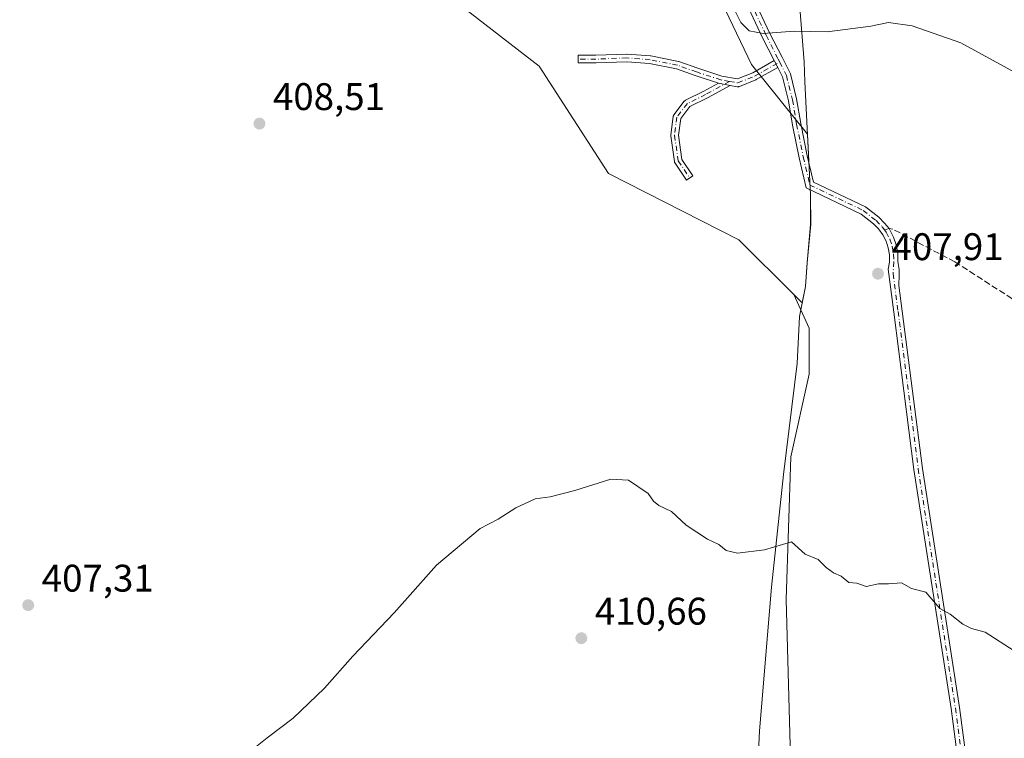
# Model space of a CAD drawing. Units: metres. Extents: x 628513 to 631984, y 4697230 to 4699607.
# Drawn here: x 630963 to 631220, y 4697840 to 4698027 of the extents above; entities that cross this region are included whole.
import ezdxf

# ---------------------------------------------------------------- set-up
doc = ezdxf.new("R2010")
doc.units = ezdxf.units.M
doc.header["$MEASUREMENT"] = 0
doc.linetypes.add('DGN Style 3', pattern=[2.307223458686699, 1.648016756204785, -0.6592067024819142])
doc.linetypes.add('DGN Style 4', pattern=[2.6384748266838614, 1.318413404963828, -0.6592067024819142, 0.001648016756204785, -0.6592067024819142])
for name, color, linetype, lineweight in [('Camino Cxs', 7, 'Continuous', 0), ('Camino eje', 30, 'DGN Style 4', 13), ('Cultivos herbáceos CxS', 92, 'Continuous', 0), ('Cultivos leñosos CxS', 92, 'Continuous', 0), ('Curva de nivel normal', 30, 'Continuous', 0), ('Matorral CxS', 135, 'Continuous', 0), ('Municipio', 91, 'Continuous', 13), ('Municipio CxS', 4, 'Continuous', 0), ('Punto de cota en terreno', 7, 'Continuous', 0), ('Rótulo de punto de cota en terreno', 7, 'Continuous', 0), ('Senda', 7, 'DGN Style 3', 0), ('Senda no paivmentada conexión', 7, 'DGN Style 3', 0), ('Suelo desnudo CxS', 253, 'Continuous', 0)]:
    doc.layers.add(name, color=color, linetype=linetype, lineweight=lineweight)
doc.styles.add('Style-Arial', font='txt')

# ---------------------------------------------------------------- blocks, each defined once
blk = doc.blocks.new('*U7')
at = {"layer": 'Cultivos herbáceos CxS', "color": 92, "linetype": 'Continuous', "lineweight": 0}
blk.add_polyline3d([(631078.7220999999, 4698030.416300001, 407.8120999999956), (631098.5799000004, 4698015.0713, 407.5374000000011), (631116.6321, 4697987.089299999, 408.110400000005), (631150.5723000001, 4697969.868100001, 408.6503999999986), (631164.8850999996, 4697955.6349, 408.530700000003), (631168.8799000002, 4697946.8959, 408.5280999999959), (631168.8797000004, 4697934.9221, 408.6595999999991), (631164.0899, 4697913.3695, 409.2406000000047), (631162.8920999998, 4697876.2511, 410.2869999999967), (631164.0888999999, 4697831.9485, 411.8643000000012)], dxfattribs=at)
blk = doc.blocks.new('5PATER')
at = {"layer": 'Suelo desnudo CxS', "linetype": 'Continuous', "lineweight": 0}
h = blk.add_hatch(color=51, dxfattribs=at)
edge = h.paths.add_edge_path()
edge.add_ellipse((0, 0), major_axis=(-0.1095731443231308, -0.1110710700762829), ratio=0.9994222409660322, start_angle=0, end_angle=360)

msp = doc.modelspace()

# ---------------------------------------------------------------- linework, layer by layer
at = {"layer": 'Camino Cxs', "color": 7, "linetype": 'Continuous', "lineweight": 0, "extrusion": (0.341001328976665, 0.2612149928660339, 0.9030419819355833), "elevation": 1442784.91492394, "flags": 128}
msp.add_lwpolyline([(3345717.451478791, -3032202.595525905), (3345719.28871772, -3032202.986863584), (3345719.417902664, -3032203.013170043)], dxfattribs=at)
msp.add_lwpolyline([(3345717.451478791, -3032202.595525905), (3345719.28871772, -3032202.986863584), (3345719.417902664, -3032203.013170043)], dxfattribs=at)
at = {"layer": 'Camino Cxs', "color": 7, "linetype": 'Continuous', "lineweight": 0}
for points in [[(631154.5274999999, 4698032.317100001, 404.4952000000048), (631158.6315000001, 4698023.579299999, 404.9716000000044), (631161.8004999999, 4698017.373500001, 405.4228000000003), (631163.9731000002, 4698013.028100001, 405.9858999999997), (631165.6007000003, 4698006.518300001, 406.9487999999984), (631166.6630999995, 4698000.144099999, 407.3466000000044), (631168.3750999998, 4697991.715299999, 407.6779999999999), (631170.0119000003, 4697984.8915, 407.9624999999942), (631183.5433, 4697978.448100001, 407.9878999999929), (631186.9574999996, 4697975.716700001, 408.1198000000004), (631188.5113000004, 4697974.210899999, 408.1367999999929), (631189.6628999999, 4697972.797499999, 408.0786999999983), (631190.8305000003, 4697970.572699999, 407.9416999999958), (631191.5396999996, 4697968.5285, 407.8886999999959), (631191.9232999999, 4697966.3991, 407.8825999999972), (631191.9720999999, 4697964.2357, 407.8997999999993), (631192.2451, 4697962.146299999, 407.9018000000069), (631192.3243000006, 4697960.717700001, 407.9127000000008), (631192.2265, 4697957.937100001, 407.9499000000069), (631193.0884999996, 4697951.3277, 407.8772000000026), (631198.3256999999, 4697910.383500001, 409.0424000000057), (631208.0091000004, 4697848.155300001, 411.1278000000021), (631213.1706999998, 4697808.848099999, 411.4483999999939)], [(631154.5274999999, 4698032.317100001, 404.4952000000048), (631158.6315000001, 4698023.579299999, 404.9716000000044), (631161.8004999999, 4698017.373500001, 405.4228000000003), (631163.9731000002, 4698013.028100001, 405.9858999999997), (631165.6007000003, 4698006.518300001, 406.9487999999984), (631166.6630999995, 4698000.144099999, 407.3466000000044), (631168.3750999998, 4697991.715299999, 407.6779999999999), (631170.0119000003, 4697984.8915, 407.9624999999942), (631183.5433, 4697978.448100001, 407.9878999999929), (631186.9574999996, 4697975.716700001, 408.1198000000004), (631188.5113000004, 4697974.210899999, 408.1367999999929), (631189.6628999999, 4697972.797499999, 408.0786999999983), (631190.8305000003, 4697970.572699999, 407.9416999999958), (631191.5396999996, 4697968.5285, 407.8886999999959), (631191.9232999999, 4697966.3991, 407.8825999999972), (631191.9720999999, 4697964.2357, 407.8997999999993), (631192.2451, 4697962.146299999, 407.9018000000069), (631192.3243000006, 4697960.717700001, 407.9127000000008), (631192.2265, 4697957.937100001, 407.9499000000069), (631193.0884999996, 4697951.3277, 407.8772000000026), (631198.3256999999, 4697910.383500001, 409.0424000000057), (631208.0091000004, 4697848.155300001, 411.1278000000021), (631213.1706999998, 4697808.848099999, 411.4483999999939)], [(631210.9885, 4697808.568499999, 411.5117000000027), (631205.8312999997, 4697847.842900001, 411.1830999999947), (631196.1470999997, 4697910.074899999, 409.1350999999996), (631190.9067000002, 4697951.0459, 407.956600000005), (631189.4521000005, 4697962.1987, 408.0939999999973), (631189.7538999999, 4697964.044700001, 408.0706999999966), (631189.7578999996, 4697965.9155, 408.0684000000037), (631189.4641000006, 4697967.762900001, 408.0948000000063), (631188.8797000004, 4697969.539899999, 408.1714000000065), (631188.0198999997, 4697971.201099999, 408.3053000000073), (631186.9064999997, 4697972.704299999, 408.3960999999982), (631185.5679000001, 4697974.0111, 408.2887999999948), (631182.3677000003, 4697976.5711, 408.0890999999974), (631168.1177000003, 4697983.356899999, 407.9116999999969), (631166.2269000001, 4697991.239499999, 407.8267000000051), (631164.4993000004, 4697999.744100001, 407.3310999999958), (631163.4451000001, 4698006.069900001, 407.103099999993), (631161.8975000001, 4698012.2601, 406.0427000000054), (631160.6734999996, 4698014.707900001, 405.7486000000063), (631159.8369000005, 4698016.381300001, 405.5804999999964), (631159.7770999996, 4698016.498299999, 405.5691999999981), (631156.6557, 4698022.611099999, 405.1466999999975), (631152.5576999999, 4698031.335899999, 404.5483999999997)], [(631159.7772000004, 4698016.498299999, 405.5691999999981), (631156.6557, 4698022.611099999, 405.1466999999975), (631152.5576999999, 4698031.335899999, 404.5483999999997)], [(631145.2238999996, 4698010.662900001, 406.5610000000015), (631139.2166999998, 4698012.615300001, 406.5225000000065), (631134.3378999997, 4698014.346100001, 406.8981000000058), (631127.3229, 4698015.749100001, 406.8690999999963), (631121.4084999999, 4698016.2161, 406.857799999998), (631113.3712999999, 4698015.900900001, 407.2755000000034), (631108.7282999996, 4698015.9001, 407.474000000002), (631108.7282999996, 4698017.9001, 407.5397999999986), (631113.3125, 4698017.9001, 407.2905000000028), (631121.3891000003, 4698018.2169, 406.7373999999982), (631121.4732999997, 4698018.216499999, 406.7323999999935), (631121.5071, 4698018.214500001, 406.7304000000004), (631127.5395000001, 4698017.738299999, 406.4676999999938), (631127.5950999996, 4698017.7323, 406.4668999999994), (631127.6568999998, 4698017.721899999, 406.4658000000054), (631134.8006999996, 4698016.293099999, 406.9541000000027), (631134.8271000005, 4698016.287500001, 406.9584000000032), (631134.9137000004, 4698016.263699999, 406.972299999994), (631134.9391000001, 4698016.254899999, 406.9762999999948), (631139.8476999998, 4698014.513300001, 407.2654000000039), (631146.1195, 4698012.4749, 406.4873999999982), (631150.2117, 4698011.744100001, 406.8867999999929), (631154.1725000005, 4698013.3577, 406.7059000000008), (631159.7772000004, 4698016.498299999, 405.5691999999981)], [(631160.6736000003, 4698014.707900001, 405.7486000000063), (631155.0959000001, 4698011.582699999, 406.6772999999957), (631155.0000999998, 4698011.535499999, 406.7023999999947), (631150.6980999997, 4698009.7827, 407.0948000000063), (631150.6299000002, 4698009.7577, 407.0889000000025), (631150.5434999998, 4698009.733899999, 407.0807999999961), (631150.4550999999, 4698009.717900001, 407.0718000000052), (631150.3657000001, 4698009.709899999, 407.0620999999956), (631150.2761000004, 4698009.709899999, 407.0516999999964), (631150.1867000004, 4698009.717900001, 407.0408000000025), (631150.1451000003, 4698009.724300001, 407.0354999999981), (631148.2709999997, 4698010.059, 406.7942999999942)], [(631210.9885, 4697808.568499999, 411.5117000000027), (631205.8312999997, 4697847.842900001, 411.1830999999947), (631196.1470999997, 4697910.074899999, 409.1350999999996), (631190.9067000002, 4697951.0459, 407.956600000005), (631189.4521000005, 4697962.1987, 408.0939999999973), (631189.7538999999, 4697964.044700001, 408.0706999999966), (631189.7578999996, 4697965.9155, 408.0684000000037), (631189.4641000006, 4697967.762900001, 408.0948000000063), (631188.8797000004, 4697969.539899999, 408.1714000000065), (631188.0198999997, 4697971.201099999, 408.3053000000073), (631186.9064999997, 4697972.704299999, 408.3960999999982), (631185.5679000001, 4697974.0111, 408.2887999999948), (631182.3677000003, 4697976.5711, 408.0890999999974), (631168.1177000003, 4697983.356899999, 407.9116999999969), (631166.2269000001, 4697991.239499999, 407.8267000000051), (631164.4993000004, 4697999.744100001, 407.3310999999958), (631163.4451000001, 4698006.069900001, 407.103099999993), (631161.8975000001, 4698012.2601, 406.0427000000054), (631160.6736000003, 4698014.707900001, 405.7486000000063)], [(631148.2709999997, 4698010.059, 406.7942999999942), (631142.3809000002, 4698006.811899999, 406.7244999999967), (631137.7960999999, 4698004.519099999, 407.1710000000021), (631135.4014999997, 4698001.420100001, 407.5387999999948), (631134.8202999998, 4697997.060900001, 407.5954000000056), (631135.7207000004, 4697990.759099999, 408.1834999999992), (631138.6070999998, 4697986.5053, 408.0084999999963), (631136.9521000005, 4697985.382300001, 408.3264000000054), (631133.9358999999, 4697989.827299999, 408.6242000000057), (631133.9049000005, 4697989.8759, 408.618100000007), (631133.8623000003, 4697989.9549, 408.6061999999947), (631133.8271000005, 4697990.0373, 408.5915999999997), (631133.7993000001, 4697990.1227, 408.5745000000024), (631133.7795000002, 4697990.210300001, 408.5550999999978), (631132.8208999997, 4697996.914899999, 407.4821999999986), (631132.8148999996, 4697996.966700001, 407.4765000000043), (631132.8108999999, 4697997.056299999, 407.4670000000042), (631132.8148999996, 4697997.1459, 407.4579999999987), (631132.8197, 4697997.1885, 407.4538999999932), (631133.4546999997, 4698001.9509, 407.6342000000004), (631133.4619000005, 4698001.997300001, 407.6355999999942), (631133.4819, 4698002.084899999, 407.6377999999968), (631133.5097000003, 4698002.170100001, 407.6392999999953), (631133.5449000001, 4698002.252699999, 407.6401000000042), (631133.5875000004, 4698002.331700001, 407.6402999999991), (631133.6369000003, 4698002.406500001, 407.639599999995), (631133.6545000002, 4698002.430299999, 407.6392000000051), (631136.3532999996, 4698005.922700001, 407.1768000000012), (631136.3914999999, 4698005.9693, 407.1676000000007), (631136.4534999998, 4698006.0341, 407.1535000000004), (631136.5210999995, 4698006.0931, 407.1389000000054), (631136.5937000001, 4698006.1459, 407.123900000006), (631136.6706999998, 4698006.1919, 407.108699999997), (631141.4419, 4698008.5779, 406.5749000000069), (631145.2238999996, 4698010.662900001, 406.5610000000015)], [(631148.2709999997, 4698010.059, 406.7942999999942), (631145.7001, 4698010.518100001, 406.5908000000054), (631145.6533000004, 4698010.5277, 406.5880999999936), (631145.5669, 4698010.5515, 406.5828000000038), (631145.2238999996, 4698010.662900001, 406.5610000000015)], [(631148.2709999997, 4698010.059, 406.7942999999942), (631145.7001, 4698010.518100001, 406.5908000000054), (631145.6533000004, 4698010.5277, 406.5880999999936), (631145.5669, 4698010.5515, 406.5828000000038), (631145.2238999996, 4698010.662900001, 406.5610000000015)]]:
    msp.add_polyline3d(points, dxfattribs=at)
for points in [[(631159.7770999996, 4698016.498299999, 405.5691999999981), (631159.8369000005, 4698016.381300001, 405.5804999999964), (631160.6734999996, 4698014.707900001, 405.7486000000063), (631155.0959000001, 4698011.582699999, 406.6772999999957), (631155.0000999998, 4698011.535499999, 406.7023999999947), (631150.6980999997, 4698009.7827, 407.0948000000063), (631150.6299000002, 4698009.7577, 407.0889000000025), (631150.5434999998, 4698009.733899999, 407.0807999999961), (631150.4550999999, 4698009.717900001, 407.0718000000052), (631150.3657000001, 4698009.709899999, 407.0620999999956), (631150.2761000004, 4698009.709899999, 407.0516999999964), (631150.1867000004, 4698009.717900001, 407.0408000000025), (631150.1451000003, 4698009.724300001, 407.0354999999981), (631148.2709999997, 4698010.059, 406.7942999999942), (631145.7001, 4698010.518100001, 406.5908000000054), (631145.6533000004, 4698010.5277, 406.5880999999936), (631145.5669, 4698010.5515, 406.5828000000038), (631145.2238999996, 4698010.662900001, 406.5610000000015), (631139.2166999998, 4698012.615300001, 406.5225000000065), (631134.3378999997, 4698014.346100001, 406.8981000000058), (631127.3229, 4698015.749100001, 406.8690999999963), (631121.4084999999, 4698016.2161, 406.857799999998), (631113.3712999999, 4698015.900900001, 407.2755000000034), (631108.7282999996, 4698015.9001, 407.474000000002), (631108.7282999996, 4698017.9001, 407.5397999999986), (631113.3125, 4698017.9001, 407.2905000000028), (631121.3891000003, 4698018.2169, 406.7373999999982), (631121.4732999997, 4698018.216499999, 406.7323999999935), (631121.5071, 4698018.214500001, 406.7304000000004), (631127.5395000001, 4698017.738299999, 406.4676999999938), (631127.5950999996, 4698017.7323, 406.4668999999994), (631127.6568999998, 4698017.721899999, 406.4658000000054), (631134.8006999996, 4698016.293099999, 406.9541000000027), (631134.8271000005, 4698016.287500001, 406.9584000000032), (631134.9137000004, 4698016.263699999, 406.972299999994), (631134.9391000001, 4698016.254899999, 406.9762999999948), (631139.8476999998, 4698014.513300001, 407.2654000000039), (631146.1195, 4698012.4749, 406.4873999999982), (631150.2117, 4698011.744100001, 406.8867999999929), (631154.1725000005, 4698013.3577, 406.7059000000008)], [(631148.2709999997, 4698010.059, 406.7942999999942), (631142.3809000002, 4698006.811899999, 406.7244999999967), (631137.7960999999, 4698004.519099999, 407.1710000000021), (631135.4014999997, 4698001.420100001, 407.5387999999948), (631134.8202999998, 4697997.060900001, 407.5954000000056), (631135.7207000004, 4697990.759099999, 408.1834999999992), (631138.6070999998, 4697986.5053, 408.0084999999963), (631136.9521000005, 4697985.382300001, 408.3264000000054), (631133.9358999999, 4697989.827299999, 408.6242000000057), (631133.9049000005, 4697989.8759, 408.618100000007), (631133.8623000003, 4697989.9549, 408.6061999999947), (631133.8271000005, 4697990.0373, 408.5915999999997), (631133.7993000001, 4697990.1227, 408.5745000000024), (631133.7795000002, 4697990.210300001, 408.5550999999978), (631132.8208999997, 4697996.914899999, 407.4821999999986), (631132.8148999996, 4697996.966700001, 407.4765000000043), (631132.8108999999, 4697997.056299999, 407.4670000000042), (631132.8148999996, 4697997.1459, 407.4579999999987), (631132.8197, 4697997.1885, 407.4538999999932), (631133.4546999997, 4698001.9509, 407.6342000000004), (631133.4619000005, 4698001.997300001, 407.6355999999942), (631133.4819, 4698002.084899999, 407.6377999999968), (631133.5097000003, 4698002.170100001, 407.6392999999953), (631133.5449000001, 4698002.252699999, 407.6401000000042), (631133.5875000004, 4698002.331700001, 407.6402999999991), (631133.6369000003, 4698002.406500001, 407.639599999995), (631133.6545000002, 4698002.430299999, 407.6392000000051), (631136.3532999996, 4698005.922700001, 407.1768000000012), (631136.3914999999, 4698005.9693, 407.1676000000007), (631136.4534999998, 4698006.0341, 407.1535000000004), (631136.5210999995, 4698006.0931, 407.1389000000054), (631136.5937000001, 4698006.1459, 407.123900000006), (631136.6706999998, 4698006.1919, 407.108699999997), (631141.4419, 4698008.5779, 406.5749000000069), (631145.2238999996, 4698010.662900001, 406.5610000000015), (631145.5669, 4698010.5515, 406.5828000000038), (631145.6533000004, 4698010.5277, 406.5880999999936), (631145.7001, 4698010.518100001, 406.5908000000054)]]:
    msp.add_polyline3d(points, close=True, dxfattribs=at)
at = {"layer": 'Camino eje', "color": 30, "linetype": 'DGN Style 4', "lineweight": 13}
for points in [[(631153.5425000006, 4698031.826500001, 404.5148000000045), (631157.6436999999, 4698023.095100001, 404.9790000000066), (631160.8186999997, 4698016.877499999, 405.5034000000014), (631161.1864999998, 4698016.1417, 405.5779999999941)], [(631148.0982999997, 4698011.105699999, 406.6978999999992), (631145.8759000005, 4698011.502499999, 406.5387999999948), (631139.5258999999, 4698013.566299999, 406.8727999999974), (631134.6047, 4698015.3125, 406.9122000000062), (631127.4609000003, 4698016.7413, 406.6383999999962), (631121.4282999998, 4698017.217499999, 406.7706999999937), (631113.3321000002, 4698016.9001, 407.290599999993), (631108.7282999996, 4698016.9001, 407.5206000000035)], [(631148.0982999997, 4698011.105699999, 406.6978999999992), (631150.3208999997, 4698010.708900001, 406.9793999999966), (631154.6070999998, 4698012.4551, 406.6398000000045), (631161.1864999998, 4698016.1417, 405.5779999999941)], [(631161.1864999998, 4698016.1417, 405.5779999999941), (631162.9353, 4698012.644099999, 405.9823999999935), (631164.5229000002, 4698006.2941, 407.0338000000047), (631165.5811000001, 4697999.9441, 407.3349000000017), (631167.3009000003, 4697991.477299999, 407.6572000000015), (631169.0648999996, 4697984.124100001, 407.9290000000037), (631182.9555000003, 4697977.509500001, 408.0044999999955), (631186.2626999998, 4697974.863700001, 408.2048000000068), (631187.8488999996, 4697973.270500001, 408.2930999999954), (631188.4671, 4697972.4431, 408.2678000000014)], [(631148.0982999997, 4698011.105699999, 406.6978999999992), (631141.9071000004, 4698007.692500001, 406.5865000000049), (631137.1447000002, 4698005.3113, 407.1269000000029), (631134.4458999997, 4698001.818700001, 407.5801000000066), (631133.8108999999, 4697997.056299999, 407.5310000000027), (631134.7632999998, 4697990.388699999, 408.3628999999929), (631137.7796999998, 4697985.943700001, 408.0227000000014)], [(631188.4671, 4697972.4431, 408.2678000000014), (631188.9172999999, 4697971.840700001, 408.1950999999972), (631189.8561000006, 4697970.0547, 408.0620999999956), (631190.5031000003, 4697968.1435, 407.9961000000039), (631190.8416999998, 4697966.154300001, 407.9765000000043), (631190.8639000002, 4697964.136700001, 407.9856), (631190.7175000003, 4697961.001499999, 408.0142000000051), (631191.9977000002, 4697951.186699999, 407.9113999999972), (631197.2364999996, 4697910.2291, 409.073000000004), (631206.9200999998, 4697847.999100001, 411.1475000000065), (631212.0795, 4697808.7083, 411.5028000000021), (631214.4609000003, 4697789.658299999, 411.5755999999965), (631215.2544999998, 4697782.911499999, 411.8499000000011), (631215.6514999997, 4697776.1645, 411.5647999999928), (631215.2544999998, 4697757.114499999, 410.8785999999964), (631215.0403000005, 4697709.477499999, 407.8141999999934), (631215.1990999999, 4697690.586300001, 405.5270000000019), (631215.7827000003, 4697681.831700001, 404.4339000000036)]]:
    msp.add_polyline3d(points, dxfattribs=at)
at = {"layer": 'Cultivos herbáceos CxS', "color": 92, "linetype": 'Continuous', "lineweight": 0}
for points in [[(631164.8850999996, 4697955.6349, 408.530700000003), (631150.5723000001, 4697969.868100001, 408.6503999999986), (631116.6321, 4697987.089299999, 408.110400000005), (631098.5799000004, 4698015.0713, 407.5374000000011), (631078.7220999999, 4698030.416300001, 407.8120999999956), (631016.4413000002, 4698057.494899999, 408.9447999999975), (631005.6098999997, 4698057.494899999, 409.0623000000051), (630991.7213000003, 4698056.201099999, 409.0767999999953), (630963.1388999998, 4698033.105699999, 409.3482999999979), (630946.0988999996, 4698014.409299999, 409.5676999999997), (630939.8267000001, 4697999.6183, 409.3812999999937), (630926.5107000005, 4697998.6361, 409.5694999999978), (630912.4606999997, 4698001.444900001, 409.7942000000039), (630909.2719000002, 4698011.6591, 410.0106999999989), (630919.1123000003, 4698038.449300001, 409.948000000004), (630931.2585000005, 4698059.7205, 409.885500000004), (630954.1606999999, 4698084.5735, 408.8141000000033), (630942.4266999997, 4698094.502499999, 407.9731999999931), (630933.4005000005, 4698101.723300001, 407.6251000000047), (630923.4716999996, 4698110.749700001, 406.9774000000034), (630914.4455000004, 4698111.652100001, 407.5742000000027), (630904.5164999999, 4698106.236300001, 407.983699999997), (630877.7490999997, 4698089.442299999, 406.9134999999951)], [(631164.8850999996, 4697955.6349, 408.530700000003), (631168.8799000002, 4697946.8959, 408.5280999999959), (631168.8797000004, 4697934.9221, 408.6595999999991), (631164.0899, 4697913.3695, 409.2406000000047), (631162.8920999998, 4697876.2511, 410.2869999999967), (631164.0888999999, 4697831.9485, 411.8643000000012), (631155.7068999996, 4697802.0143, 414.1812000000064), (631153.9562999997, 4697800.366699999, 414.4116000000067)]]:
    msp.add_polyline3d(points, dxfattribs=at)
at = {"layer": 'Cultivos leñosos CxS', "color": 92, "linetype": 'Continuous', "lineweight": 0}
for points in [[(631164.8850999996, 4697955.6349, 408.530700000003), (631167.0528999995, 4697953.478900001, 408.520199999999), (631167.8731000006, 4697957.6699, 408.4836000000068), (631168.3233000003, 4697963.9099, 408.2859000000026), (631169.2433000002, 4697973.8399, 408.070200000002), (631169.1734999996, 4697981.600099999, 407.8701000000001), (631168.4036999998, 4697997.360099999, 407.2219000000041), (631168.4035, 4697997.366699999, 407.2216000000044), (631153.8706999999, 4698015.508500001, 405.5844999999972), (631141.2289000005, 4698041.903700001, 404.0173999999971), (631117.0438999999, 4698049.6019, 405.1132000000071), (631109.9879000002, 4698052.159499999, 405.116399999999), (631126.2742999997, 4698072.3543, 402.9897999999957), (631149.5401, 4698085.190300001, 400.4137999999948), (631168.7944999998, 4698089.201300001, 399.579700000002), (631169.1039000005, 4698088.7293, 399.6205999999947), (631184.8564999999, 4698091.4045, 399.4848000000056), (631185.5954999998, 4698091.530099999, 399.4967999999935), (631187.0698999995, 4698091.7807, 399.5216999999975), (631211.9458999997, 4698087.9835, 400.398000000001), (631218.3515, 4698084.926899999, 400.6742999999988)], [(631164.0888999999, 4697831.9485, 411.8643000000012), (631162.8920999998, 4697876.2511, 410.2869999999967), (631164.0899, 4697913.3695, 409.2406000000047), (631168.8797000004, 4697934.9221, 408.6595999999991), (631168.8799000002, 4697946.8959, 408.5280999999959), (631164.8850999996, 4697955.6349, 408.530700000003), (631167.0528999995, 4697953.478900001, 408.520199999999), (631167.8731000006, 4697957.6699, 408.4836000000068), (631168.3233000003, 4697963.9099, 408.2859000000026), (631169.2433000002, 4697973.8399, 408.070200000002), (631169.1734999996, 4697981.600099999, 407.8701000000001), (631168.4036999998, 4697997.360099999, 407.2219000000041), (631168.4035, 4697997.366699999, 407.2216000000044), (631153.8706999999, 4698015.508500001, 405.5844999999972), (631141.2289000005, 4698041.903700001, 404.0173999999971)], [(631164.8850999996, 4697955.6349, 408.530700000003), (631168.8799000002, 4697946.8959, 408.5280999999959), (631168.8797000004, 4697934.9221, 408.6595999999991), (631164.0899, 4697913.3695, 409.2406000000047), (631162.8920999998, 4697876.2511, 410.2869999999967), (631164.0888999999, 4697831.9485, 411.8643000000012), (631155.7068999996, 4697802.0143, 414.1812000000064), (631153.9562999997, 4697800.366699999, 414.4116000000067)]]:
    msp.add_polyline3d(points, dxfattribs=at)
at = {"layer": 'Curva de nivel normal', "color": 30, "linetype": 'Continuous', "lineweight": 0, "flags": 128}
for points, elevation in [([(631149.7100000001, 4698029.200099999), (631151.0700000003, 4698026.450099999), (631153.2400000002, 4698024.280099999), (631156.8899999997, 4698023.600099999), (631165, 4698024.1601), (631173.5099999999, 4698024.0001), (631184.9000000004, 4698025.450099999), (631189.4699999997, 4698026.390100001), (631195.7000000002, 4698025.530099999), (631208.3300000001, 4698021.1601), (631226, 4698011.4901)], 405), ([(631117.2599999999, 4697907.5801), (631107.8300000001, 4697904.6501), (631101.4400000004, 4697902.9301), (631097.5300000003, 4697902.440099999), (631092.5300000003, 4697900.0601), (631087.8700000001, 4697897.190099999), (631083.2000000002, 4697894.7601), (631071.8700000001, 4697885.140100001), (631060.8200000003, 4697872.800100001), (631050.0199999996, 4697861.4801), (631042.6500000004, 4697853.190099999), (631034.5099999999, 4697845.370100001), (631027.7800000003, 4697840.2401), (631023.8799999999, 4697837.130100001)], 410.0000000000001), ([(631222.25, 4697862.920100001), (631214.7100000001, 4697867.710100001), (631211.1299999999, 4697868.7301), (631208.8399999999, 4697869.840100001), (631205.5300000003, 4697872.440099999), (631202.8700000001, 4697873.890100001), (631199.2000000002, 4697878.1501), (631195.5300000003, 4697879.0801), (631192.8700000001, 4697880.540100001), (631189.5300000003, 4697880.3201), (631186.9100000003, 4697880.290100001), (631183.7100000001, 4697879.590100001), (631181.2400000002, 4697880.5001), (631179.2000000002, 4697880.6601), (631177.2000000002, 4697882.3101), (631175.2000000002, 4697883.190099999), (631173.2699999996, 4697884.5801), (631171.1900000004, 4697886.620100001), (631167.8099999997, 4697888.030099999), (631164.25, 4697891.280099999), (631157.2000000002, 4697889.140100001), (631150.2000000002, 4697888.280099999), (631147.2300000006, 4697888.970100001), (631145.3300000001, 4697890.590100001), (631142.4000000004, 4697891.940099999), (631136.8499999996, 4697895.600099999), (631133.0300000003, 4697899.1801), (631129.7000000002, 4697900.690099999), (631128.3700000001, 4697901.860099999), (631126.9100000003, 4697903.8101), (631121.8499999996, 4697907.340100001), (631117.2599999999, 4697907.5801)], 410.0000000000001)]:
    msp.add_lwpolyline(points, dxfattribs=dict(at, elevation=elevation))
at = {"layer": 'Matorral CxS', "color": 135, "linetype": 'Continuous', "lineweight": 0}
for points in [[(631164.8850999996, 4697955.6349, 408.530700000003), (631150.5723000001, 4697969.868100001, 408.6503999999986), (631116.6321, 4697987.089299999, 408.110400000005), (631098.5799000004, 4698015.0713, 407.5374000000011), (631078.7220999999, 4698030.416300001, 407.8120999999956), (631016.4413000002, 4698057.494899999, 408.9447999999975), (631005.6098999997, 4698057.494899999, 409.0623000000051), (630991.7213000003, 4698056.201099999, 409.0767999999953), (630963.1388999998, 4698033.105699999, 409.3482999999979), (630946.0988999996, 4698014.409299999, 409.5676999999997), (630939.8267000001, 4697999.6183, 409.3812999999937), (630926.5107000005, 4697998.6361, 409.5694999999978), (630912.4606999997, 4698001.444900001, 409.7942000000039), (630909.2719000002, 4698011.6591, 410.0106999999989), (630919.1123000003, 4698038.449300001, 409.948000000004), (630931.2585000005, 4698059.7205, 409.885500000004), (630954.1606999999, 4698084.5735, 408.8141000000033), (630942.4266999997, 4698094.502499999, 407.9731999999931), (630933.4005000005, 4698101.723300001, 407.6251000000047), (630923.4716999996, 4698110.749700001, 406.9774000000034), (630914.4455000004, 4698111.652100001, 407.5742000000027), (630904.5164999999, 4698106.236300001, 407.983699999997), (630877.7490999997, 4698089.442299999, 406.9134999999951)], [(631164.8850999996, 4697955.6349, 408.530700000003), (631167.0528999995, 4697953.478900001, 408.520199999999), (631167.8731000006, 4697957.6699, 408.4836000000068), (631168.3233000003, 4697963.9099, 408.2859000000026), (631169.2433000002, 4697973.8399, 408.070200000002), (631169.1734999996, 4697981.600099999, 407.8701000000001), (631168.4036999998, 4697997.360099999, 407.2219000000041), (631168.4035, 4697997.366699999, 407.2216000000044), (631153.8706999999, 4698015.508500001, 405.5844999999972), (631141.2289000005, 4698041.903700001, 404.0173999999971), (631117.0438999999, 4698049.6019, 405.1132000000071), (631109.9879000002, 4698052.159499999, 405.116399999999), (631126.2742999997, 4698072.3543, 402.9897999999957), (631149.5401, 4698085.190300001, 400.4137999999948), (631168.7944999998, 4698089.201300001, 399.579700000002), (631169.1039000005, 4698088.7293, 399.6205999999947), (631184.8564999999, 4698091.4045, 399.4848000000056), (631185.5954999998, 4698091.530099999, 399.4967999999935), (631187.0698999995, 4698091.7807, 399.5216999999975), (631211.9458999997, 4698087.9835, 400.398000000001), (631218.3515, 4698084.926899999, 400.6742999999988)], [(631141.2289000005, 4698041.903700001, 404.0173999999971), (631153.8706999999, 4698015.508500001, 405.5844999999972), (631168.4035, 4697997.366699999, 407.2216000000044), (631168.4036999998, 4697997.360099999, 407.2219000000041), (631169.1734999996, 4697981.600099999, 407.8701000000001), (631169.2433000002, 4697973.8399, 408.070200000002), (631168.3233000003, 4697963.9099, 408.2859000000026), (631167.8731000006, 4697957.6699, 408.4836000000068), (631167.0528999995, 4697953.478900001, 408.520199999999), (631164.8850999996, 4697955.6349, 408.530700000003), (631150.5723000001, 4697969.868100001, 408.6503999999986), (631116.6321, 4697987.089299999, 408.110400000005), (631098.5799000004, 4698015.0713, 407.5374000000011), (631078.7220999999, 4698030.416300001, 407.8120999999956)]]:
    msp.add_polyline3d(points, dxfattribs=at)
at = {"layer": 'Municipio', "color": 91, "linetype": 'Continuous', "lineweight": 13, "flags": 128}
msp.add_lwpolyline([(631154.9950000005, 4697822.205), (631155.9460000013, 4697842.056999999), (631159.018, 4697879.485000002), (631162.1690000005, 4697908.774000002), (631165.7060000001, 4697937.687000004), (631166.3520000011, 4697949.903999997), (631167.8900000014, 4697957.698000001), (631168.3400000005, 4697963.937000004), (631169.2610000002, 4697973.87), (631169.1860000005, 4697981.630000004), (631167.755000001, 4698011.004000003), (631167.5760000009, 4698016.217000001), (631166.4220000004, 4698030.200999998)], dxfattribs=at)
msp.add_lwpolyline([(631154.9950000005, 4697822.205), (631155.9460000013, 4697842.056999999), (631159.018, 4697879.485000002), (631162.1690000005, 4697908.774000002), (631165.7060000001, 4697937.687000004), (631166.3520000011, 4697949.903999997), (631167.8900000014, 4697957.698000001), (631168.3400000005, 4697963.937000004), (631169.2610000002, 4697973.87), (631169.1860000005, 4697981.630000004), (631167.755000001, 4698011.004000003), (631167.5760000009, 4698016.217000001), (631166.4220000004, 4698030.200999998)], dxfattribs=at)
at = {"layer": 'Municipio CxS', "color": 4, "linetype": 'Continuous', "lineweight": 0, "flags": 128}
for points in [[(631154.9949999999, 4697822.204999999), (631155.9460000007, 4697842.056999999), (631159.0179999995, 4697879.485), (631162.1689999999, 4697908.774000001), (631165.7059999995, 4697937.687000002), (631166.3520000004, 4697949.903999998), (631167.8900000007, 4697957.698), (631168.3400000001, 4697963.937000002), (631169.2609999996, 4697973.869999999), (631169.1859999998, 4697981.630000002), (631167.7550000005, 4698011.004000002), (631167.5760000005, 4698016.217), (631166.4219999998, 4698030.200999998)], [(631166.4219999998, 4698030.200999998), (631167.5760000005, 4698016.217), (631167.7550000005, 4698011.004000002), (631169.1859999998, 4697981.630000002), (631169.2609999996, 4697973.869999999), (631168.3400000001, 4697963.937000002), (631167.8900000007, 4697957.698), (631166.3520000004, 4697949.903999998), (631165.7059999995, 4697937.687000002), (631162.1689999999, 4697908.774000001), (631159.0179999995, 4697879.485), (631155.9460000007, 4697842.056999999), (631154.9949999999, 4697822.204999999)]]:
    msp.add_lwpolyline(points, dxfattribs=at)
at = {"layer": 'Senda', "color": 7, "linetype": 'DGN Style 3', "lineweight": 0}
msp.add_polyline3d([(631267.0839000001, 4697887.145500001, 405.6401999999944), (631241.9867000004, 4697920.461100001, 406.7646999999997), (631239.3409000002, 4697928.6633, 406.3255000000063), (631238.0181, 4697939.2467, 406.1374999999971), (631237.2242999999, 4697944.5383, 406.6423000000068), (631206.7971000001, 4697964.117500001, 407.6432000000059), (631190.6574999997, 4697972.6239, 407.9447999999975), (631189.6628999999, 4697972.797499999, 408.0786999999983)], dxfattribs=at)
at = {"layer": 'Senda no paivmentada conexión', "color": 7, "linetype": 'DGN Style 3', "lineweight": 0, "extrusion": (0.143725704346993, 0.04259607753385396, 0.9887004076507154), "elevation": 291236.8599881339, "flags": 128}
msp.add_lwpolyline([(4324961.270622613, -1918134.526598357), (4324961.270622614, -1918133.265132619)], dxfattribs=at)

# ---------------------------------------------------------------- block references
at = {"layer": 'Cultivos herbáceos CxS', "color": 92, "linetype": 'Continuous', "lineweight": 0}
msp.add_blockref('*U7', (0, 0), dxfattribs=at)
at = {"layer": 'Punto de cota en terreno', "color": 7, "linetype": 'Continuous', "lineweight": 0, "xscale": 10, "yscale": 10, "zscale": 10}
for p in [(631025.7300000006, 4698000.109999999, 408.5099999999948), (631186.79, 4697961.039999999, 407.9100000000035), (630965.5300000003, 4697874.77, 407.3099999999977), (631109.54, 4697866.17, 410.6600000000035)]:
    msp.add_blockref('5PATER', p, dxfattribs=at)

# ---------------------------------------------------------------- texts
at = {"layer": 'Rótulo de punto de cota en terreno', "color": 7, "linetype": 'Continuous', "lineweight": 0, "style": 'Style-Arial'}
for s, p in [('408,51', (631029.2577999998, 4698003.637800001)), ('407,91', (631190.3178000003, 4697964.5678)), ('407,31', (630969.0577999996, 4697878.297800001)), ('410,66', (631113.0678000003, 4697869.697799999))]:
    msp.add_text(s, height=7.000000000000002, dxfattribs=at).set_placement(p)

doc.saveas('drawing.dxf')
